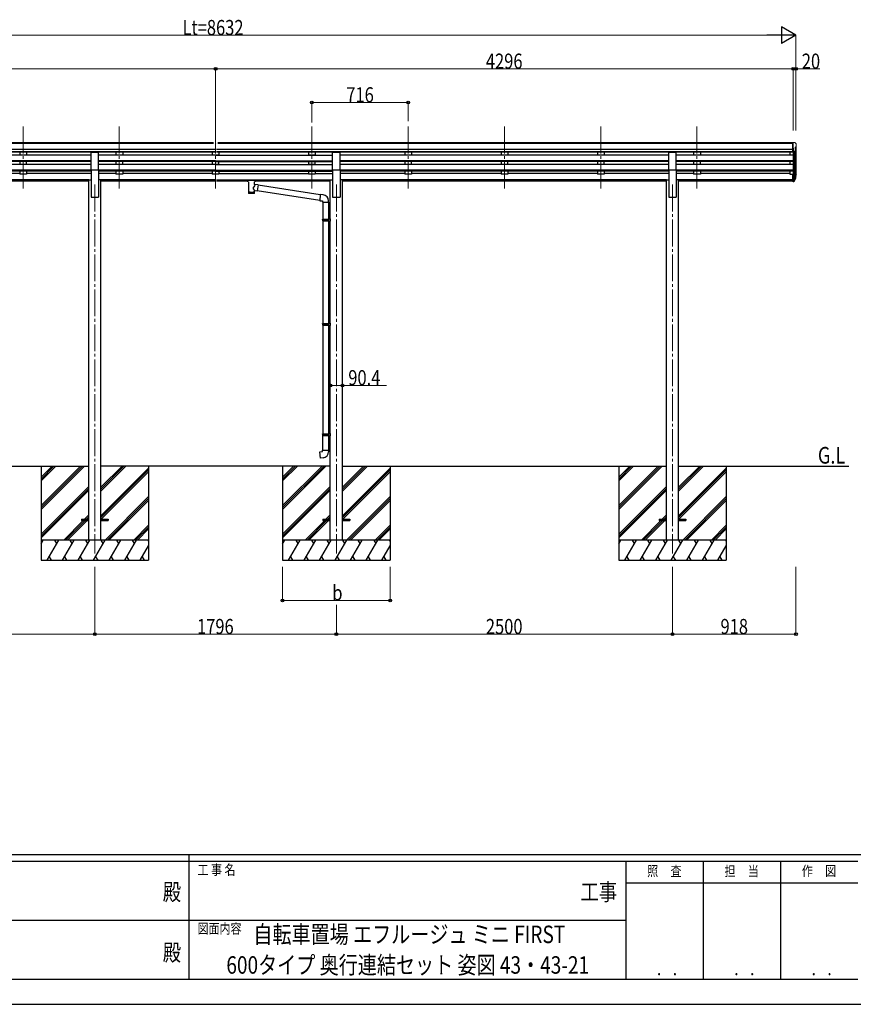
# Model space of a CAD drawing. Units: millimetres. Extents: x 0 to 21025, y 0 to 14850.
# Drawn here: x 9243 to 15443, y 0 to 7321 of the extents above; entities that cross this region are included whole.
import ezdxf
from ezdxf.enums import TextEntityAlignment as Align

# ---------------------------------------------------------------- set-up
doc = ezdxf.new("R2010")
doc.units = ezdxf.units.MM
doc.linetypes.add('YCENTER_1', pattern=[13, 10, -1, 1, -1])
for name, color, linetype, lineweight in [('USER1', 3, 'Continuous', 13), ('YKK_12', 2, 'Continuous', 13), ('YKK_13', 4, 'Continuous', 30), ('YKK_A1', 4, 'Continuous', 30), ('YKK_D', 6, 'Continuous', 13), ('YKK_ZWAK', 7, 'Continuous', 30)]:
    doc.layers.add(name, color=color, linetype=linetype, lineweight=lineweight)
doc.styles.add('text-b', font='extslim2.shx', dxfattribs={"width": 0.8, "bigfont": 'extfont2.shx'})

msp = doc.modelspace()

# ---------------------------------------------------------------- linework, layer by layer
at = {"layer": 'YKK_12', "linetype": 'YCENTER_1', "ltscale": 20}
for p, q in [((9268.04981311, 6526.30014793), (9268.04981311, 6048.78193281)), ((9984.04981311, 6526.30014793), (9984.04981311, 6048.78193281)), ((10700.04981311, 6526.30014793), (10700.04981311, 6048.78193281)), ((11416.04981311, 6526.30014793), (11416.04981311, 6048.78193281)), ((12132.04981311, 6526.30014793), (12132.04981311, 6048.78193281)), ((12848.04981311, 6526.30014793), (12848.04981311, 6048.78193281)), ((13564.04981311, 6526.30014793), (13564.04981311, 6048.78193281)), ((14280.04981311, 6526.30014793), (14280.04981311, 6048.78193281)), ((9802.04922469, 6095.46304888), (9802.04922469, 3351.89555789)), ((11598.04981311, 6095.46304888), (11598.04981311, 3351.89555789)), ((14098.04981311, 6095.46304888), (14098.04981311, 3351.89555789))]:
    msp.add_line(p, q, dxfattribs=at)
at = {"layer": 'YKK_13', "linetype": 'Continuous', "lineweight": 13, "ltscale": 0.5}
for p, q in [((14989.55040153, 6406.89521037), (14979.55040153, 6406.80794169)), ((14979.55040153, 6405.29194194), (14979.55040153, 6406.80794169)), ((14989.55040153, 6334.91086894), (14989.55040153, 6406.89521037)), ((15008.05040153, 6406.89521037), (14989.55040153, 6406.89521037)), ((14996.05040153, 6333.91086877), (14996.05040153, 6406.89521037)), ((15008.05040153, 6406.89521037), (15010.38258299, 6406.75256804)), ((15010.05040153, 6372.38205275), (15010.05040153, 6356.10571319)), ((15015.5171484, 6375.71148561), (15010.20040153, 6372.64186037)), ((15011.1406865, 6406.32800968), (15015.20740939, 6400.52012748)), ((15018.05040153, 6397.52423888), (15018.05040153, 6396.89521037)), ((14989.55040153, 6334.91086894), (14996.05040153, 6334.91086894)), ((14996.05040153, 6333.91086877), (15001.25956323, 6334.22947474)), ((15003.67449382, 6335.72387914), (15012.67712212, 6351.31688876))]:
    msp.add_line(p, q, dxfattribs=at)
at = {"layer": 'YKK_13', "ltscale": 20}
for p, q in [((9774.54922469, 6204.46721222), (9774.54922469, 6336.26512117)), ((9774.54922469, 6336.26512117), (9829.54922469, 6336.26512117)), ((9829.54922469, 6204.46721222), (9829.54922469, 6336.26512117)), ((11570.54981311, 6204.46721222), (11570.54981311, 6336.26512117)), ((11570.54981311, 6336.26512117), (11625.54981311, 6336.26512117)), ((11625.54981311, 6204.46721222), (11625.54981311, 6336.26512117)), ((14070.54981311, 6204.46721222), (14070.54981311, 6336.26512117)), ((14070.54981311, 6336.26512117), (14125.54981311, 6336.26512117)), ((14125.54981311, 6204.46721222), (14125.54981311, 6336.26512117)), ((9774.54922469, 6204.46721222), (9829.54922469, 6204.46721222)), ((11570.54981311, 6204.46721222), (11625.54981311, 6204.46721222)), ((14070.54981311, 6204.46721222), (14125.54981311, 6204.46721222))]:
    msp.add_line(p, q, dxfattribs=at)
at = {"layer": 'YKK_13'}
for p, q in [((14989.55040153, 6173.1724957), (14989.55040153, 6119.13986916)), ((14989.55040153, 6173.1724957), (14996.05040153, 6173.1724957)), ((15014.35219864, 6160.3603113), (15011.0787527, 6153.29625783)), ((15014.95589534, 6158.98301341), (15011.0787527, 6151.03467522)), ((10924.0495189, 6128.29485585), (10924.08781343, 6128.49046335)), ((10924.0495189, 6128.29485585), (10924.0495189, 6122.53776683)), ((10924.0495189, 6128.10339831), (10924.0495189, 6126.56217892)), ((10924.0495189, 6122.53776683), (10924.08781343, 6122.34215934)), ((10924.08781343, 6128.49046335), (10924.17041543, 6128.62844362)), ((10924.08781343, 6122.34215934), (10924.17041543, 6122.20417907)), ((10924.17041543, 6128.62844362), (10924.2684193, 6128.72096368)), ((10924.17041543, 6122.20417907), (10924.2684193, 6122.11165901)), ((10924.2684193, 6128.72096368), (10924.36950123, 6128.78159367)), ((10924.2684193, 6122.11165901), (10924.36950123, 6122.05102902)), ((10924.36950123, 6128.78159367), (10924.49040921, 6128.82820735)), ((10924.36950123, 6122.05102902), (10924.49040921, 6122.00441534)), ((10924.49040921, 6128.82820735), (10924.78338925, 6128.88913818)), ((10924.49040921, 6122.00441534), (10924.78338925, 6121.94348451)), ((10924.78338925, 6128.88913818), (10925.27342141, 6128.93657894)), ((10924.78338925, 6121.94348451), (10925.27342141, 6121.89604374)), ((10925.27342141, 6128.93657894), (10925.8152707, 6128.95731283)), ((10925.27342141, 6121.89604374), (10925.8152707, 6121.87530986)), ((10925.8152707, 6128.95731283), (10926.0495189, 6128.95925756)), ((10925.8152707, 6121.87530986), (10926.0495189, 6121.87336513)), ((10926.0495189, 6128.95925756), (11009.0495189, 6128.95925756)), ((10926.0495189, 6126.78138119), (11009.0495189, 6126.78138119)), ((10926.0495189, 6121.87336513), (10940.5495189, 6121.87336513)), ((10940.5495189, 6116.22856165), (10940.5495189, 6122.77622021)), ((10944.6495234, 6115.30874211), (10944.63240923, 6029.86943049)), ((11015.66755329, 6092.65823581), (10990.44568491, 6096.57109904)), ((10990.4495189, 6096.56260784), (10990.4495189, 6115.30874257)), ((10994.5495189, 6116.22856165), (10994.5495189, 6122.77622021)), ((10994.5495189, 6121.87336513), (11009.0495189, 6121.87336513)), ((11015.66755329, 6092.65823581), (11008.64623672, 6047.39963316)), ((11009.0495189, 6128.95925756), (11009.40209577, 6128.9548204)), ((11009.0495189, 6121.87336513), (11009.40209577, 6121.87780228)), ((11009.40209577, 6128.9548204), (11009.93192511, 6128.92928826)), ((11009.40209577, 6121.87780228), (11009.93192511, 6121.90333443)), ((11009.93192511, 6128.92928826), (11010.38155091, 6128.8789574)), ((11009.93192511, 6121.90333443), (11010.38155091, 6121.95366529)), ((11010.38155091, 6128.8789574), (11010.68528239, 6128.80117375)), ((11010.38155091, 6121.95366529), (11010.68528239, 6122.03144893)), ((11010.68528239, 6128.80117375), (11010.85465728, 6128.70218391)), ((11010.68528239, 6122.03144893), (11010.85465728, 6122.13043878)), ((11010.85465728, 6128.70218391), (11010.97435655, 6128.564015)), ((11010.85465728, 6122.13043878), (11010.97435655, 6122.26860769)), ((11010.97435655, 6128.564015), (11011.04172751, 6128.38437444)), ((11010.97435655, 6122.26860769), (11011.04172751, 6122.44824825)), ((11011.04172751, 6128.38437444), (11011.0495189, 6128.29485585)), ((11011.04172751, 6122.44824825), (11011.0495189, 6122.53776683)), ((11011.0495189, 6128.29485585), (11011.0495189, 6122.53776683)), ((11478.6617776, 6018.76766827), (11015.35507178, 6090.64401576)), ((14989.55040153, 6133.04025598), (14996.05040153, 6133.04025598)), ((14989.55040153, 6128.16103198), (14996.05040153, 6128.16103198)), ((14989.55040153, 6119.13986916), (14996.05040153, 6119.13986916)), ((15012.64117989, 6147.70752932), (15012.3025467, 6143.30315478)), ((10990.46662883, 6029.86943049), (10990.44536341, 6050.53565962)), ((10990.44568491, 6050.22322533), (11008.64623672, 6047.39963316)), ((11474.99309225, 5976.83440282), (11008.91630986, 6049.14049368)), ((11478.82481903, 6020.6312403), (11474.81565486, 5974.80628418)), ((11499.66155724, 6018.80826192), (11478.82481903, 6020.6312403)), ((11474.81565486, 5974.80628418), (11494.73954882, 5973.06316933)), ((11494.73954882, 5973.06316933), (11494.73954882, 5963.06316933)), ((11494.73954882, 5963.06316933), (11540.73954882, 5963.06316933)), ((11496.84981283, 5963.06316933), (11496.84981283, 5837.82833886)), ((11538.84981283, 5963.06316933), (11538.84981283, 5840.38716238)), ((11540.73954882, 5963.06316933), (11540.73954882, 5973.9795005)), ((11494.84981311, 5835.82833886), (11495.84981311, 5837.82833886)), ((11494.84981311, 5835.82833886), (11538.84981311, 5835.82833886)), ((11494.84981311, 5835.82833886), (11494.84981311, 5827.82833886)), ((11494.84981311, 5827.82833886), (11538.84981311, 5827.82833886)), ((11494.84981311, 5827.82833886), (11495.84981311, 5825.82833886)), ((11495.84981311, 5837.82833886), (11538.84981311, 5837.82833886)), ((11495.84981311, 5825.82833886), (11538.84981311, 5825.82833886)), ((11496.84981283, 5825.82833886), (11496.84981283, 5061.95000289)), ((11534.37252475, 5835.82833886), (11533.94329005, 5837.82833886)), ((11534.37252475, 5827.82833886), (11533.94329005, 5825.82833886)), ((11534.37252475, 5835.82833886), (11534.37252475, 5827.82833886)), ((11536.84981311, 5840.32833886), (11552.84981311, 5840.7989271)), ((11536.84981311, 5838.32833886), (11536.84981311, 5840.32833886)), ((11536.84981311, 5838.32833886), (11538.84981311, 5838.32833886)), ((11536.84981311, 5825.32833886), (11538.84981311, 5825.32833886)), ((11536.84981311, 5823.32833886), (11536.84981311, 5825.32833886)), ((11536.84981311, 5823.32833886), (11552.84981311, 5822.85775063)), ((11538.84981311, 5825.32833886), (11538.84981311, 5838.32833886)), ((11538.84981283, 5823.26951534), (11538.84981283, 5064.50882641)), ((11552.84981311, 5840.7989271), (11552.84981311, 5822.85775063)), ((11494.84981311, 5059.95000289), (11495.84981311, 5061.95000289)), ((11494.84981311, 5059.95000289), (11538.84981311, 5059.95000289)), ((11494.84981311, 5059.95000289), (11494.84981311, 5051.95000289)), ((11494.84981311, 5051.95000289), (11538.84981311, 5051.95000289)), ((11494.84981311, 5051.95000289), (11495.84981311, 5049.95000289)), ((11495.84981311, 5061.95000289), (11538.84981311, 5061.95000289)), ((11534.37252475, 5059.95000289), (11533.94329005, 5061.95000289)), ((11534.37252475, 5051.95000289), (11533.94329005, 5049.95000289)), ((11534.37252475, 5059.95000289), (11534.37252475, 5051.95000289)), ((11536.84981311, 5064.45000289), (11552.84981311, 5064.92059113)), ((11536.84981311, 5062.45000289), (11536.84981311, 5064.45000289)), ((11536.84981311, 5062.45000289), (11538.84981311, 5062.45000289)), ((11538.84981311, 5049.45000289), (11538.84981311, 5062.45000289)), ((11552.84981311, 5064.92059113), (11552.84981311, 5046.97941466)), ((11495.84981311, 5049.95000289), (11538.84981311, 5049.95000289)), ((11496.84981283, 5049.95000289), (11496.84981283, 4241.45339107)), ((11536.84981311, 5049.45000289), (11538.84981311, 5049.45000289)), ((11536.84981311, 5047.45000289), (11536.84981311, 5049.45000289)), ((11536.84981311, 5047.45000289), (11552.84981311, 5046.97941466)), ((11538.84981283, 5047.39117937), (11538.84981283, 4244.01221459)), ((11494.84981311, 4239.45339107), (11495.84981311, 4241.45339107)), ((11494.84981311, 4239.45339107), (11538.84981311, 4239.45339107)), ((11494.84981311, 4239.45339107), (11494.84981311, 4231.45339107)), ((11494.84981311, 4231.45339107), (11538.84981311, 4231.45339107)), ((11494.84981311, 4231.45339107), (11495.84981311, 4229.45339107)), ((11495.84981311, 4241.45339107), (11538.84981311, 4241.45339107)), ((11495.84981311, 4229.45339107), (11538.84981311, 4229.45339107)), ((11496.84981283, 4119.4528366), (11496.84981283, 4229.45339107)), ((11534.37252475, 4239.45339107), (11533.94329005, 4241.45339107)), ((11534.37252475, 4231.45339107), (11533.94329005, 4229.45339107)), ((11534.37252475, 4239.45339107), (11534.37252475, 4231.45339107)), ((11536.84981311, 4243.95339107), (11552.84981311, 4244.4239793)), ((11536.84981311, 4241.95339107), (11536.84981311, 4243.95339107)), ((11536.84981311, 4241.95339107), (11538.84981311, 4241.95339107)), ((11536.84981311, 4228.95339107), (11538.84981311, 4228.95339107)), ((11536.84981311, 4226.95339107), (11536.84981311, 4228.95339107)), ((11536.84981311, 4226.95339107), (11538.84981283, 4226.89456755)), ((11536.84981311, 4226.95339107), (11552.84981311, 4226.48280283)), ((11538.84981311, 4228.95339107), (11538.84981311, 4241.95339107)), ((11538.84981283, 4226.89456755), (11538.84981283, 4119.4528366)), ((11552.84981311, 4244.4239793), (11552.84981311, 4226.89554335)), ((11474.92591887, 4107.70972175), (11494.84981283, 4109.4528366)), ((11478.93508303, 4061.88476563), (11474.92591887, 4107.70972175)), ((11494.84981283, 4119.4528366), (11540.84981283, 4119.4528366)), ((11494.84981283, 4109.4528366), (11494.84981283, 4119.4528366)), ((11540.84981283, 4119.4528366), (11540.84981283, 4108.53650543)), ((11499.77182125, 4063.70774401), (11478.93508303, 4061.88476563)), ((9701.84922469, 3606.39555789), (9701.84922469, 3597.39555789)), ((9701.84922469, 3606.39555789), (9756.64922469, 3606.39555789)), ((9701.84922469, 3597.39555789), (9756.64922469, 3597.39555789)), ((9847.04922469, 3606.39555789), (9901.84922469, 3606.39555789)), ((9847.04922469, 3597.39555789), (9901.84922469, 3597.39555789)), ((9901.84922469, 3606.39555789), (9901.84922469, 3597.39555789)), ((11497.84981311, 3606.39555789), (11497.84981311, 3597.39555789)), ((11497.84981311, 3606.39555789), (11552.64981311, 3606.39555789)), ((11497.84981311, 3597.39555789), (11552.64981311, 3597.39555789)), ((11643.04981311, 3606.39555789), (11697.84981311, 3606.39555789)), ((11643.04981311, 3597.39555789), (11697.84981311, 3597.39555789)), ((11697.84981311, 3606.39555789), (11697.84981311, 3597.39555789)), ((13997.84981311, 3606.39555789), (13997.84981311, 3597.39555789)), ((13997.84981311, 3606.39555789), (14052.64981311, 3606.39555789)), ((13997.84981311, 3597.39555789), (14052.64981311, 3597.39555789)), ((14143.04981311, 3606.39555789), (14197.84981311, 3606.39555789)), ((14143.04981311, 3597.39555789), (14197.84981311, 3597.39555789)), ((14197.84981311, 3606.39555789), (14197.84981311, 3597.39555789))]:
    msp.add_line(p, q, dxfattribs=at)
at = {"layer": 'YKK_13', "lineweight": 25}
for p, q in [((14996.05040153, 6173.1724957), (14996.05040153, 6118.39938384)), ((14996.05040153, 6128.14101928), (15001.18437612, 6128.14101928)), ((14996.05040153, 6126.33389928), (15000.89570099, 6126.33389928)), ((14996.05040153, 6118.39938384), (15000.89570099, 6118.39938384)), ((15002.48341423, 6128.81868928), (15010.23970582, 6144.22372866)), ((15011.68681213, 6143.86698453), (15003.4937772, 6127.68923928)), ((15012.3025467, 6143.30315478), (15003.4937772, 6119.75472384))]:
    msp.add_line(p, q, dxfattribs=at)
at = {"layer": 'YKK_13', "linetype": 'Continuous', "lineweight": 13, "ltscale": 0.5}
for centre, radius, start, end in [((15010.35040153, 6372.38205275), 0.3000000000000398, 120, 180), ((15010.32153445, 6405.75443324), 1.000000000000044, 35, 86.5), ((15015.05040153, 6397.52423888), 3, 0, 87), ((15011.14529655, 6380.08318039), 6.182621119337362, 315.00102927, 354.29650149), ((14816.05040153, 6396.89521037), 201.9999999992732, 355.05096341, 0), ((15001.07641761, 6337.22387914), 3, 273.5, 330), ((15010.35040153, 6356.10571319), 0.3000000000000398, 180, 265.28330122), ((15010.07904591, 6352.81688876), 3.000000000001062, 330, 85.28330122)]:
    msp.add_arc(centre, radius, start, end, dxfattribs=at)
at = {"layer": 'YKK_13'}
for centre, radius, start, end in [((14985.46319963, 6169.85704447), 30.40990307117118, 341.80266049, 352.84480295), ((14986.86787785, 6168.09930449), 29.53038248117371, 342.01856162, 353.49194262), ((11495.73954882, 5973.9795005), 45, 0, 85), ((11495.84981283, 4108.53650543), 45, 275, 0)]:
    msp.add_arc(centre, radius, start, end, dxfattribs=at)
at = {"layer": 'YKK_13', "extrusion": (0, 0, -1)}
for centre, major_axis, ratio, start_param, end_param in [((14928.18873968, 6174.3433642), (-87.93213771954775, 4.422482897244934), 0.5416842332950571, 3.065933650887155, 3.222851273452878), ((10926.0495189, 6126.56217892), (1.999999999999544, 0), 0.1096011381422635, 3.141592653589792, 4.712388980384691), ((10967.54568491, 6070.02594195), (-22.81048486132112, -26.62211759746343), 0.234428731629539, 3.15633337052783, 4.59763806378671), ((11009.0495189, 6126.56217892), (2, 0), 0.1096011381422386, 4.712388980384691, 6.283185307179585), ((14926.1310168, 6167.76437614), (88.0513591086034, 2.3712102e-09), 0.9035600000075792, 0.2662964945232503, 0.3003835783030244), ((15011.33846491, 6147.70752932), (-1.30271498013467, 1.7747e-12), 0.9035600000004405, 1.370089245398974, 3.347194970624041), ((14925.41866673, 6163.89797787), (89.07107320449784, 1.947758e-09), 0.903560000008151, 0.2056023170590926, 0.2515348244246902), ((10967.54951903, 6029.86943049), (22.9171098040346, 0), 0.1019548581968692, 6.282972257013097, 9.424820703000954), ((10970.10089008, 6072.67021399), (20.32261246072071, -22.24890981936413), 0.0455346730117739, 4.975650738424162, 6.244189857984202)]:
    msp.add_ellipse(centre, major_axis=major_axis, ratio=ratio, start_param=start_param, end_param=end_param, dxfattribs=at)
at = {"layer": 'YKK_13', "extrusion": (0, 0, -0.9999999999999998)}
msp.add_ellipse((14927.39858206, 6167.6669542), major_axis=(89.05869291480795, 1.426353333895669), ratio=0.575960262653505, start_param=-0.0869495048413516, end_param=0.0846320409112558, dxfattribs=at)
at = {"layer": 'YKK_13'}
for centre, major_axis, ratio, start_param, end_param in [((10967.5495189, 6122.77622021), (26.99999999999999, 0), 0.0700664061756403, 0, 3.141592653589792), ((10978.5495189, 6118.79381635), (16, 0), 0.3613559011241847, 6.263697859163545, 6.283185307179585), ((10967.54951903, 6042.30967141), (22.91440380549193, 0), 0.1228654926008872, 3.14159265358949, 6.283185307179789)]:
    msp.add_ellipse(centre, major_axis=major_axis, ratio=ratio, start_param=start_param, end_param=end_param, dxfattribs=at)
at = {"layer": 'YKK_13', "lineweight": 25, "extrusion": (0, 0, -1)}
for centre, major_axis, ratio, start_param, end_param in [((15000.89570099, 6129.04457928), (3.000000000000773, 7.81e-14), 0.9035599999998126, 0.5235987755994902, 1.570796326794918), ((15000.89570099, 6121.11006384), (-2.999999999999766, 2.79e-12), 0.9035600000001158, 3.665191429187836, 4.712388980383848), ((15001.18437612, 6129.49635928), (1.500000000001343, 1.3928e-11), 0.9035599999998423, 0.5235987756089627, 1.570796326803284)]:
    msp.add_ellipse(centre, major_axis=major_axis, ratio=ratio, start_param=start_param, end_param=end_param, dxfattribs=at)
at = {"layer": 'YKK_A1'}
for p, q in [((10683.55015083, 6405.29194194), (6410.54893048, 6405.29194194)), ((10683.55015083, 6400.0744288), (6410.54893048, 6400.0744288)), ((10706.55015083, 6400.0744288), (10706.5495189, 6400.0744288)), ((14989.55040153, 6405.29194194), (10716.55015083, 6405.29194194)), ((14989.55040153, 6400.0744288), (10716.55015083, 6400.0744288)), ((15016.05010732, 6376.31918846), (15016.05010732, 6173.53657071)), ((10693.54981311, 6356.54343521), (6410.54893048, 6356.54343521)), ((10693.54981311, 6338.69172311), (6410.54893048, 6338.69172311)), ((9774.54922469, 6335.4441441), (7329.54922469, 6335.4441441)), ((9774.54922469, 6313.38008734), (7329.54922469, 6313.38008734)), ((10693.54981311, 6335.4441441), (9829.54922469, 6335.4441441)), ((10700.0495189, 6313.38008734), (9829.54922469, 6313.38008734)), ((10700.0495189, 6313.38008734), (11570.54981311, 6313.38008734)), ((14989.55040153, 6356.54343521), (10706.5495189, 6356.54343521)), ((14989.55040153, 6338.69172311), (10706.5495189, 6338.69172311)), ((11570.54981311, 6335.4441441), (10706.5495189, 6335.4441441)), ((14070.54981311, 6335.4441441), (11625.54981311, 6335.4441441)), ((14070.54981311, 6313.38008734), (11625.54981311, 6313.38008734)), ((14989.55040153, 6335.4441441), (14125.54981311, 6335.4441441)), ((14996.05010732, 6313.38008734), (14125.54981311, 6313.38008734)), ((14971.05040153, 6335.4441441), (14971.05040153, 6313.38008734)), ((14996.05040153, 6365.79231759), (14996.05040153, 6173.1724957)), ((15002.05120226, 6334.38666309), (15002.05839255, 6128.39486987)), ((15011.0787527, 6348.5484317), (15011.0787527, 6146.82742651)), ((9774.54922469, 6271.50201751), (7329.54922469, 6271.50201751)), ((9774.54922469, 6270.00612608), (7329.54922469, 6270.00612608)), ((9774.54922469, 6265.6888478), (7329.54922469, 6265.6888478)), ((9774.54922469, 6243.27631495), (7329.54922469, 6243.27631495)), ((10700.0495189, 6271.50201751), (9829.54922469, 6271.50201751)), ((10700.0495189, 6270.00612608), (9829.54922469, 6270.00612608)), ((10700.0495189, 6265.6888478), (9829.54922469, 6265.6888478)), ((10700.0495189, 6243.27631495), (9829.54922469, 6243.27631495)), ((10700.0495189, 6271.50201751), (11570.54981311, 6271.50201751)), ((10700.0495189, 6270.00612608), (11570.54981311, 6270.00612608)), ((10700.0495189, 6265.6888478), (11570.54981311, 6265.6888478)), ((10700.0495189, 6243.27631495), (11570.54981311, 6243.27631495)), ((14070.54981311, 6271.50201751), (11625.54981311, 6271.50201751)), ((14070.54981311, 6270.00612608), (11625.54981311, 6270.00612608)), ((14070.54981311, 6265.6888478), (11625.54981311, 6265.6888478)), ((14070.54981311, 6243.27631495), (11625.54981311, 6243.27631495)), ((14996.05010732, 6271.50201751), (14125.54981311, 6271.50201751)), ((14996.05010732, 6270.00612608), (14125.54981311, 6270.00612608)), ((14996.05010732, 6265.6888478), (14125.54981311, 6265.6888478)), ((14996.05010732, 6243.27631495), (14125.54981311, 6243.27631495)), ((14971.05040153, 6265.6888478), (14971.05040153, 6243.27631495)), ((9774.54922469, 6201.39824511), (7329.54922469, 6201.39824511)), ((9774.54922469, 6199.90235369), (7329.54922469, 6199.90235369)), ((9774.54922469, 6195.5850754), (7329.54922469, 6195.5850754)), ((9243.04981311, 6177.48278381), (8577.04981311, 6177.48278381)), ((9774.54922469, 6177.48278381), (9293.04981311, 6177.48278381)), ((10700.0495189, 6201.39824511), (9829.54922469, 6201.39824511)), ((10700.0495189, 6199.90235369), (9829.54922469, 6199.90235369)), ((10700.0495189, 6195.5850754), (9829.54922469, 6195.5850754)), ((9959.04981311, 6177.48278381), (9829.54922469, 6177.48278381)), ((10675.04893048, 6177.48278381), (10009.04981311, 6177.48278381)), ((10700.0495189, 6201.39824511), (11570.54981311, 6201.39824511)), ((10700.0495189, 6199.90235369), (11570.54981311, 6199.90235369)), ((10700.0495189, 6195.5850754), (11570.54981311, 6195.5850754)), ((10725.0495189, 6177.48278381), (11391.04981311, 6177.48278381)), ((11441.04981311, 6177.48278381), (11570.54981311, 6177.48278381)), ((14070.54981311, 6201.39824511), (11625.54981311, 6201.39824511)), ((14070.54981311, 6199.90235369), (11625.54981311, 6199.90235369)), ((14070.54981311, 6195.5850754), (11625.54981311, 6195.5850754)), ((12107.0495189, 6177.48278381), (11625.54981311, 6177.48278381)), ((12823.04981311, 6177.48278381), (12157.0495189, 6177.48278381)), ((13539.04981311, 6177.48278381), (12873.04981311, 6177.48278381)), ((14070.54981311, 6177.48278381), (13589.04981311, 6177.48278381)), ((14996.05010732, 6201.39824511), (14125.54981311, 6201.39824511)), ((14996.05010732, 6199.90235369), (14125.54981311, 6199.90235369)), ((14996.05010732, 6195.5850754), (14125.54981311, 6195.5850754)), ((14255.04981311, 6177.48278381), (14125.54981311, 6177.48278381)), ((14971.0495189, 6177.48278381), (14305.04981311, 6177.48278381)), ((14971.05040153, 6195.5850754), (14971.05040153, 6172.53988944)), ((14971.05040153, 6172.53988944), (14989.55040153, 6172.53988944)), ((9756.84922469, 6130.46826958), (7347.24922469, 6130.46826958)), ((9756.84922469, 6129.07210425), (7347.24922469, 6129.07210425)), ((9756.84922469, 6121.3830373), (7347.24922469, 6121.3830373)), ((10693.54981311, 6130.46826958), (9847.24922469, 6130.46826958)), ((10693.54981311, 6129.07210425), (9847.24922469, 6129.07210425)), ((10693.54981311, 6121.3830373), (9847.24922469, 6121.3830373)), ((10706.5495189, 6130.46826958), (11552.84981311, 6130.46826958)), ((10706.5495189, 6129.07210425), (11552.84981311, 6129.07210425)), ((10940.5495189, 6121.3830373), (10706.5495189, 6121.3830373)), ((11552.84981311, 6121.3830373), (10994.5495189, 6121.3830373)), ((14052.84981311, 6130.46826958), (11643.24981311, 6130.46826958)), ((14052.84981311, 6129.07210425), (11643.24981311, 6129.07210425)), ((14052.84981311, 6121.3830373), (11643.24981311, 6121.3830373)), ((14989.55040153, 6130.46826958), (14143.24981311, 6130.46826958)), ((14989.55040153, 6129.07210425), (14143.24981311, 6129.07210425)), ((14989.55040153, 6121.3830373), (14143.24981311, 6121.3830373)), ((9401.84922469, 4001.89555789), (9401.84922469, 3301.89658483)), ((10201.84922469, 4001.89555789), (10201.84922469, 3301.89658483)), ((11197.84981311, 4001.89555789), (11197.84981311, 3301.89658483)), ((11997.84981311, 4001.89555789), (11997.84981311, 3301.89658483)), ((13697.84981311, 4001.89555789), (13697.84981311, 3301.89658483)), ((14497.84981311, 4001.89555789), (14497.84981311, 3301.89658483))]:
    msp.add_line(p, q, dxfattribs=at)
at = {"layer": 'YKK_A1', "ltscale": 20}
for p, q in [((9243.04981311, 6335.34482226), (9243.04981311, 6313.47912212)), ((9293.04981311, 6313.47912212), (9243.04981311, 6313.47912212)), ((9293.04981311, 6335.34482226), (9293.04981311, 6313.47912212)), ((9959.04981311, 6335.34482226), (9959.04981311, 6313.47912212)), ((10009.04981311, 6313.47912212), (9959.04981311, 6313.47912212)), ((10009.04981311, 6335.34482226), (10009.04981311, 6313.47912212)), ((10675.04981311, 6335.34482226), (10675.04981311, 6313.47912212)), ((10725.04981311, 6313.47912212), (10675.04981311, 6313.47912212)), ((10725.04981311, 6335.34482226), (10725.04981311, 6313.47912212)), ((11391.04981311, 6335.34482226), (11391.04981311, 6313.47912212)), ((11441.04981311, 6313.47912212), (11391.04981311, 6313.47912212)), ((11441.04981311, 6335.34482226), (11441.04981311, 6313.47912212)), ((12107.04981311, 6335.34482226), (12107.04981311, 6313.47912212)), ((12157.04981311, 6313.47912212), (12107.04981311, 6313.47912212)), ((12157.04981311, 6335.34482226), (12157.04981311, 6313.47912212)), ((12823.04981311, 6335.34482226), (12823.04981311, 6313.47912212)), ((12873.04981311, 6313.47912212), (12823.04981311, 6313.47912212)), ((12873.04981311, 6335.34482226), (12873.04981311, 6313.47912212)), ((13539.04981311, 6335.34482226), (13539.04981311, 6313.47912212)), ((13589.04981311, 6313.47912212), (13539.04981311, 6313.47912212)), ((13589.04981311, 6335.34482226), (13589.04981311, 6313.47912212)), ((14255.04981311, 6335.34482226), (14255.04981311, 6313.47912212)), ((14305.04981311, 6313.47912212), (14255.04981311, 6313.47912212)), ((14305.04981311, 6335.34482226), (14305.04981311, 6313.47912212)), ((9243.04981311, 6265.68884442), (9243.04981311, 6243.37534972)), ((9293.04981311, 6243.37534972), (9243.04981311, 6243.37534972)), ((9293.04981311, 6243.37534972), (9293.04981311, 6265.68884442)), ((9959.04981311, 6265.68884442), (9959.04981311, 6243.37534972)), ((10009.04981311, 6243.37534972), (9959.04981311, 6243.37534972)), ((10009.04981311, 6243.37534972), (10009.04981311, 6265.68884442)), ((10675.04981311, 6265.68884442), (10675.04981311, 6243.37534972)), ((10725.04981311, 6243.37534972), (10675.04981311, 6243.37534972)), ((10725.04981311, 6243.37534972), (10725.04981311, 6265.68884442)), ((11391.04981311, 6265.68884442), (11391.04981311, 6243.37534972)), ((11441.04981311, 6243.37534972), (11391.04981311, 6243.37534972)), ((11441.04981311, 6243.37534972), (11441.04981311, 6265.68884442)), ((12107.04981311, 6265.68884442), (12107.04981311, 6243.37534972)), ((12157.04981311, 6243.37534972), (12107.04981311, 6243.37534972)), ((12157.04981311, 6243.37534972), (12157.04981311, 6265.68884442)), ((12823.04981311, 6265.68884442), (12823.04981311, 6243.37534972)), ((12873.04981311, 6243.37534972), (12823.04981311, 6243.37534972)), ((12873.04981311, 6243.37534972), (12873.04981311, 6265.68884442)), ((13539.04981311, 6265.68884442), (13539.04981311, 6243.37534972)), ((13589.04981311, 6243.37534972), (13539.04981311, 6243.37534972)), ((13589.04981311, 6243.37534972), (13589.04981311, 6265.68884442)), ((14255.04981311, 6265.68884442), (14255.04981311, 6243.37534972)), ((14305.04981311, 6243.37534972), (14255.04981311, 6243.37534972)), ((14305.04981311, 6243.37534972), (14305.04981311, 6265.68884442)), ((9243.04981311, 6195.58507202), (9243.04981311, 6172.53988943)), ((9293.04981311, 6172.53988943), (9243.04981311, 6172.53988943)), ((9293.04981311, 6195.58507202), (9293.04981311, 6172.53988943)), ((9774.54922469, 6204.46721222), (9774.54922469, 6001.89555788)), ((9829.54922469, 6204.46721222), (9829.54922469, 6001.89555788)), ((9959.04981311, 6195.58507202), (9959.04981311, 6172.53988943)), ((10009.04981311, 6172.53988943), (9959.04981311, 6172.53988943)), ((10009.04981311, 6195.58507202), (10009.04981311, 6172.53988943)), ((10675.04981311, 6195.58507202), (10675.04981311, 6172.53988943)), ((10725.04981311, 6172.53988943), (10675.04981311, 6172.53988943)), ((10725.04981311, 6195.58507202), (10725.04981311, 6172.53988943)), ((11391.04981311, 6195.58507202), (11391.04981311, 6172.53988943)), ((11441.04981311, 6172.53988943), (11391.04981311, 6172.53988943)), ((11441.04981311, 6195.58507202), (11441.04981311, 6172.53988943)), ((11570.54981311, 6204.46721222), (11570.54981311, 6001.89555788)), ((11625.54981311, 6204.46721222), (11625.54981311, 6001.89555788)), ((12107.04981311, 6195.58507202), (12107.04981311, 6172.53988943)), ((12157.04981311, 6172.53988943), (12107.04981311, 6172.53988943)), ((12157.04981311, 6195.58507202), (12157.04981311, 6172.53988943)), ((12823.04981311, 6195.58507202), (12823.04981311, 6172.53988943)), ((12873.04981311, 6172.53988943), (12823.04981311, 6172.53988943)), ((12873.04981311, 6195.58507202), (12873.04981311, 6172.53988943)), ((13539.04981311, 6195.58507202), (13539.04981311, 6172.53988943)), ((13589.04981311, 6172.53988943), (13539.04981311, 6172.53988943)), ((13589.04981311, 6195.58507202), (13589.04981311, 6172.53988943)), ((14070.54981311, 6204.46721222), (14070.54981311, 6001.89555788)), ((14125.54981311, 6204.46721222), (14125.54981311, 6001.89555788)), ((14255.04981311, 6195.58507202), (14255.04981311, 6172.53988943)), ((14305.04981311, 6172.53988943), (14255.04981311, 6172.53988943)), ((14305.04981311, 6195.58507202), (14305.04981311, 6172.53988943)), ((9756.84922469, 3451.89555789), (9756.84922469, 6130.89555788)), ((9756.84922469, 6130.89555788), (9774.54922469, 6130.89555788)), ((9847.24922469, 6130.89555788), (9829.54922469, 6130.89555788)), ((9847.24922469, 3451.89555789), (9847.24922469, 6130.89555788)), ((11552.84981311, 3451.89555789), (11552.84981311, 6130.89555788)), ((11552.84981311, 6130.89555788), (11570.54981311, 6130.89555788)), ((11643.24981311, 6130.89555788), (11625.54981311, 6130.89555788)), ((11643.04981311, 3451.89555789), (11643.04981311, 6130.89555788)), ((14052.84981311, 3451.89555789), (14052.84981311, 6130.89555788)), ((14052.84981311, 6130.89555788), (14070.54981311, 6130.89555788)), ((14143.24981311, 6130.89555788), (14125.54981311, 6130.89555788)), ((14143.24981311, 3451.89555789), (14143.24981311, 6130.89555788)), ((9774.54922469, 6001.89555788), (9829.54922469, 6001.89555788)), ((11570.54981311, 6001.89555788), (11625.54981311, 6001.89555788)), ((14070.54981311, 6001.89555788), (14125.54981311, 6001.89555788)), ((7347.04922469, 4001.89555789), (9757.04922469, 4001.89555789)), ((11553.04981311, 4001.89555789), (9847.04922469, 4001.89555789)), ((11643.04981311, 4001.89555789), (14053.04981311, 4001.89555789)), ((14143.04981311, 4001.89555789), (15410.08500226, 4001.89555789))]:
    msp.add_line(p, q, dxfattribs=at)
at = {"layer": 'YKK_A1', "linetype": 'Continuous'}
for p, q in [((9401.84922469, 3707.71911442), (9696.0288465, 4001.89555789)), ((9401.84922469, 3693.57707094), (9710.17099984, 4001.89555789)), ((9401.84922469, 3679.43473281), (9724.31284342, 4001.89555789)), ((9401.84922469, 3891.56506909), (9512.18066934, 4001.89555789)), ((9401.84922469, 3905.70740722), (9498.03840119, 4001.89555789)), ((9401.84922469, 3919.8494507), (9483.89621832, 4001.89555789)), ((9847.04922469, 3816.26572145), (10032.68066934, 4001.89555789)), ((9847.04922469, 3830.40821028), (10018.53840119, 4001.89555789)), ((9847.04922469, 3844.55026425), (10004.39621832, 4001.89555789)), ((9847.04922469, 3632.41992797), (10201.84922469, 3987.21609468)), ((9847.04922469, 3618.277874), (10201.84922469, 3973.07409012)), ((9849.30941699, 3606.39555789), (10201.84922469, 3958.93231136)), ((11197.84981311, 3707.71911442), (11492.02943492, 4001.89555789)), ((11197.84981311, 3693.57707094), (11506.17158826, 4001.89555789)), ((11197.84981311, 3679.43473281), (11520.31343184, 4001.89555789)), ((11197.84981311, 3891.56506909), (11308.18125776, 4001.89555789)), ((11197.84981311, 3905.70740722), (11294.03898961, 4001.89555789)), ((11197.84981311, 3919.8494507), (11279.89680674, 4001.89555789)), ((11643.04981311, 3816.26572145), (11828.68125776, 4001.89555789)), ((11643.04981311, 3830.40821028), (11814.53898961, 4001.89555789)), ((11643.04981311, 3844.55026425), (11800.39680674, 4001.89555789)), ((11643.04981311, 3632.41992797), (11997.84981311, 3987.21609468)), ((11643.04981311, 3618.277874), (11997.84981311, 3973.07409012)), ((11645.31000541, 3606.39555789), (11997.84981311, 3958.93231136)), ((13697.84981311, 3707.71911442), (13992.02943492, 4001.89555789)), ((13697.84981311, 3693.57707094), (14006.17158826, 4001.89555789)), ((13697.84981311, 3679.43473281), (14020.31343184, 4001.89555789)), ((13697.84981311, 3891.56506909), (13808.18125776, 4001.89555789)), ((13697.84981311, 3905.70740722), (13794.03898961, 4001.89555789)), ((13697.84981311, 3919.8494507), (13779.89680674, 4001.89555789)), ((14143.04981311, 3816.26572145), (14328.68125776, 4001.89555789)), ((14143.04981311, 3830.40821028), (14314.53898961, 4001.89555789)), ((14143.04981311, 3844.55026425), (14300.39680674, 4001.89555789)), ((14143.04981311, 3632.41992797), (14497.84981311, 3987.21609468)), ((14143.04981311, 3618.277874), (14497.84981311, 3973.07409012)), ((14145.31000541, 3606.39555789), (14497.84981311, 3958.93231136)), ((9401.84922469, 3495.58766133), (9756.64922469, 3850.38482613)), ((9401.84922469, 3481.44544386), (9756.64922469, 3836.24281172)), ((9401.84922469, 3467.30222741), (9756.64922469, 3822.1009993)), ((11197.84981311, 3495.58766133), (11552.64981311, 3850.38482613)), ((11197.84981311, 3481.44544386), (11552.64981311, 3836.24281172)), ((11197.84981311, 3467.30222741), (11552.64981311, 3822.1009993)), ((13697.84981311, 3495.58766133), (14052.64981311, 3850.38482613)), ((13697.84981311, 3481.44544386), (14052.64981311, 3836.24281172)), ((13697.84981311, 3467.30222741), (14052.64981311, 3822.1009993)), ((9878.65732602, 3451.89611181), (10201.84922469, 3775.08542785)), ((9892.79967341, 3451.89611181), (10201.84922469, 3760.94337035)), ((9906.94305575, 3451.89611181), (10201.84922469, 3746.80125995)), ((11674.65791444, 3451.89611181), (11997.84981311, 3775.08542785)), ((11688.80026183, 3451.89611181), (11997.84981311, 3760.94337035)), ((11702.94364417, 3451.89611181), (11997.84981311, 3746.80125995)), ((14174.65791444, 3451.89611181), (14497.84981311, 3775.08542785)), ((14188.80026183, 3451.89611181), (14497.84981311, 3760.94337035)), ((14202.94364417, 3451.89611181), (14497.84981311, 3746.80125995)), ((9570.29046797, 3451.89611181), (9715.79081234, 3597.39555789)), ((9584.43297015, 3451.89611181), (9729.93302333, 3597.39555789)), ((9598.57512266, 3451.89611181), (9744.07515558, 3597.39555789)), ((9724.79086791, 3606.39555789), (9756.64922469, 3638.25371798)), ((9738.93306088, 3606.39555789), (9756.64922469, 3624.11164777)), ((9753.07519188, 3606.39555789), (9756.64922469, 3609.96957628)), ((11366.29105639, 3451.89611181), (11511.79140076, 3597.39555789)), ((11380.43355857, 3451.89611181), (11525.93361175, 3597.39555789)), ((11394.57571108, 3451.89611181), (11540.075744, 3597.39555789)), ((11520.79145633, 3606.39555789), (11552.64981311, 3638.25371798)), ((11534.9336493, 3606.39555789), (11552.64981311, 3624.11164777)), ((11549.0757803, 3606.39555789), (11552.64981311, 3609.96957628)), ((13866.29105639, 3451.89611181), (14011.79140076, 3597.39555789)), ((13880.43355857, 3451.89611181), (14025.93361175, 3597.39555789)), ((13894.57571108, 3451.89611181), (14040.075744, 3597.39555789)), ((14020.79145633, 3606.39555789), (14052.64981311, 3638.25371798)), ((14034.9336493, 3606.39555789), (14052.64981311, 3624.11164777)), ((14049.0757803, 3606.39555789), (14052.64981311, 3609.96957628)), ((10090.79046797, 3451.89611181), (10201.84922469, 3562.95418287)), ((10104.93297015, 3451.89611181), (10201.84922469, 3548.81196196)), ((10119.07512266, 3451.89611181), (10201.84922469, 3534.66987998)), ((11886.79105639, 3451.89611181), (11997.84981311, 3562.95418287)), ((11900.93355857, 3451.89611181), (11997.84981311, 3548.81196196)), ((11915.07571108, 3451.89611181), (11997.84981311, 3534.66987998)), ((14386.79105639, 3451.89611181), (14497.84981311, 3562.95418287)), ((14400.93355857, 3451.89611181), (14497.84981311, 3548.81196196)), ((14415.07571108, 3451.89611181), (14497.84981311, 3534.66987998)), ((9401.84922469, 3424.39337124), (9417.72831586, 3451.89660009)), ((10201.84922469, 3451.89611181), (9401.84922469, 3451.89611181)), ((9446.59525922, 3301.89658483), (9533.19804242, 3451.89611181)), ((9518.19783605, 3425.91547521), (9503.19734777, 3451.89708837)), ((9562.06575597, 3301.89707311), (9648.66853918, 3451.89660009)), ((9633.66707433, 3425.91347631), (9618.66536535, 3451.89611181)), ((9677.53548254, 3301.89658483), (9764.13826574, 3451.89611181)), ((9749.13753332, 3425.91425451), (9734.13631262, 3451.89660009)), ((9793.00569738, 3301.89658483), (9879.60848058, 3451.89611181)), ((9864.6079923, 3425.91474279), (9849.60652746, 3451.89757665)), ((9908.47591222, 3301.89658483), (9995.07869543, 3451.89611181)), ((9980.07820715, 3425.91498693), (9965.07771887, 3451.89660009)), ((10023.94612707, 3301.89658483), (10110.54891027, 3451.89611181)), ((10080.54842199, 3451.89611181), (10095.54866613, 3425.91523107)), ((10196.01814855, 3451.89611181), (10201.84922469, 3441.79650995)), ((11197.84981311, 3424.39337124), (11213.72890428, 3451.89660009)), ((11997.84981311, 3451.89611181), (11197.84981311, 3451.89611181)), ((11242.59584764, 3301.89658483), (11329.19863084, 3451.89611181)), ((11314.19842447, 3425.91547521), (11299.19793619, 3451.89708837)), ((11358.0663444, 3301.89707311), (11444.6691276, 3451.89660009)), ((11429.66766275, 3425.91347631), (11414.66595377, 3451.89611181)), ((11473.53607096, 3301.89658483), (11560.13885416, 3451.89611181)), ((11545.13812174, 3425.91425451), (11530.13690104, 3451.89660009)), ((11589.0062858, 3301.89658483), (11675.609069, 3451.89611181)), ((11660.60858072, 3425.91474279), (11645.60711588, 3451.89757665)), ((11704.47650065, 3301.89658483), (11791.07928385, 3451.89611181)), ((11776.07879557, 3425.91498693), (11761.07830729, 3451.89660009)), ((11819.94671549, 3301.89658483), (11906.54949869, 3451.89611181)), ((11876.54901041, 3451.89611181), (11891.54925455, 3425.91523107)), ((11992.01873697, 3451.89611181), (11997.84981311, 3441.79650995)), ((13697.84981311, 3424.39337124), (13713.72890428, 3451.89660009)), ((14497.84981311, 3451.89611181), (13697.84981311, 3451.89611181)), ((13742.59584764, 3301.89658483), (13829.19863084, 3451.89611181)), ((13814.19842447, 3425.91547521), (13799.19793619, 3451.89708837)), ((13858.0663444, 3301.89707311), (13944.6691276, 3451.89660009)), ((13929.66766275, 3425.91347631), (13914.66595377, 3451.89611181)), ((13973.53607096, 3301.89658483), (14060.13885416, 3451.89611181)), ((14045.13812174, 3425.91425451), (14030.13690104, 3451.89660009)), ((14089.0062858, 3301.89658483), (14175.609069, 3451.89611181)), ((14160.60858072, 3425.91474279), (14145.60711588, 3451.89757665)), ((14204.47650065, 3301.89658483), (14291.07928385, 3451.89611181)), ((14276.07879557, 3425.91498693), (14261.07830729, 3451.89660009)), ((14319.94671549, 3301.89658483), (14406.54949869, 3451.89611181)), ((14376.54901041, 3451.89611181), (14391.54925455, 3425.91523107)), ((14492.01873697, 3451.89611181), (14497.84981311, 3441.79650995)), ((10139.41585363, 3301.89658483), (10201.84922469, 3410.03371137)), ((11935.41644205, 3301.89658483), (11997.84981311, 3410.03371137)), ((14435.41644205, 3301.89658483), (14497.84981311, 3410.03371137)), ((9401.84922469, 3301.89658483), (10201.84922469, 3301.89658483)), ((9461.59403852, 3327.87523778), (9476.59281781, 3301.89658483)), ((9577.06453527, 3327.87572606), (9592.06331457, 3301.89707311)), ((9692.5352384, 3327.87711461), (9707.53499426, 3301.89658483)), ((9808.0052091, 3327.87645849), (9823.00447668, 3301.89658483)), ((9923.47493566, 3327.87581762), (9938.4739591, 3301.89658483)), ((10038.94490637, 3327.87523778), (10053.94368566, 3301.89658483)), ((10154.41463293, 3327.87523778), (10169.41341222, 3301.89658483)), ((11197.84981311, 3301.89658483), (11997.84981311, 3301.89658483)), ((11257.59462694, 3327.87523778), (11272.59340623, 3301.89658483)), ((11373.06512369, 3327.87572606), (11388.06390299, 3301.89707311)), ((11488.53582682, 3327.87711461), (11503.53558268, 3301.89658483)), ((11604.00579752, 3327.87645849), (11619.0050651, 3301.89658483)), ((11719.47552408, 3327.87581762), (11734.47454752, 3301.89658483)), ((11834.94549479, 3327.87523778), (11849.94427408, 3301.89658483)), ((11950.41522135, 3327.87523778), (11965.41400065, 3301.89658483)), ((13697.84981311, 3301.89658483), (14497.84981311, 3301.89658483)), ((13757.59462694, 3327.87523778), (13772.59340623, 3301.89658483)), ((13873.06512369, 3327.87572606), (13888.06390299, 3301.89707311)), ((13988.53582682, 3327.87711461), (14003.53558268, 3301.89658483)), ((14104.00579752, 3327.87645849), (14119.0050651, 3301.89658483)), ((14219.47552408, 3327.87581762), (14234.47454752, 3301.89658483)), ((14334.94549479, 3327.87523778), (14349.94427408, 3301.89658483)), ((14450.41522135, 3327.87523778), (14465.41400065, 3301.89658483))]:
    msp.add_line(p, q, dxfattribs=at)
at = {"layer": 'YKK_D', "lineweight": -2}
for p, q in [((15016.04981311, 7205.29194194), (14907.79663763, 7267.79194194)), ((14907.79663763, 7267.79194194), (14907.79663763, 7142.79194194)), ((15016.04981311, 7205.29194194), (14799.54346216, 7205.29194194)), ((15016.04981311, 7205.29194194), (14907.79663763, 7142.79194194))]:
    msp.add_line(p, q, dxfattribs=at)
at = {"layer": 'YKK_D'}
for p, q in [((6509.04922469, 7205.29194194), (14891.04981311, 7205.29194194)), ((15016.04981311, 6496.71741598), (15016.04981311, 7206.29194194)), ((6404.04922469, 6955.29194194), (10700.04981311, 6955.29194194)), ((10700.04981311, 6495.71741598), (10700.04981311, 6956.29194194)), ((10700.04981311, 6495.71741598), (10700.04981311, 6956.29194194)), ((10700.04981311, 6955.29194194), (14996.04981311, 6955.29194194)), ((14996.04981311, 6495.71741598), (14996.04981311, 6956.29194194)), ((14996.04981311, 6495.71741598), (14996.04981311, 6956.29194194)), ((14996.04981311, 6955.29194194), (15016.04981311, 6955.29194194)), ((15016.04981311, 6497.71741598), (15016.04981311, 6956.29194194)), ((15016.04981311, 6955.29194194), (15192.54981311, 6955.29194194)), ((11416.04981311, 6555.18733766), (11416.04981311, 6706.29194194)), ((11416.04981311, 6705.29194194), (12132.04981311, 6705.29194194)), ((12132.04981311, 6566.32296649), (12132.04981311, 6706.29194194)), ((11552.84981311, 4601.89555789), (11643.24981311, 4601.89555789)), ((11643.24981311, 4601.89555789), (11969.74981311, 4601.89555789)), ((9802.04922469, 3251.89658483), (9802.04922469, 2750.89658483)), ((9802.04922469, 3251.89658483), (9802.04922469, 2750.89658483)), ((11197.84981311, 3251.89919146), (11197.84981311, 3000.89658483)), ((11997.84981311, 3251.89919146), (11997.84981311, 3000.89658483)), ((14098.04981311, 3251.89658483), (14098.04981311, 2750.89658483)), ((14098.04981311, 3251.89658483), (14098.04981311, 2750.89658483)), ((15016.04981311, 3251.89658483), (15016.04981311, 2750.89658483)), ((11197.84981311, 3001.89658483), (11997.84981311, 3001.89658483)), ((11598.04981311, 2970.39658483), (11598.04981311, 2750.89658483)), ((11598.04981311, 2970.39658483), (11598.04981311, 2750.89658483)), ((7302.04922469, 2751.89658483), (9802.04922469, 2751.89658483)), ((9802.04922469, 2751.89658483), (11598.04981311, 2751.89658483)), ((11598.04981311, 2751.89658483), (14098.04981311, 2751.89658483)), ((14098.04981311, 2751.89658483), (15016.04981311, 2751.89658483))]:
    msp.add_line(p, q, dxfattribs=at)
at = {"layer": 'YKK_D', "linetype": 'ByBlock', "lineweight": -2}
for centre in [(10700.04981311, 6955.29194194), (10700.04981311, 6955.29194194), (14996.04981311, 6955.29194194), (14996.04981311, 6955.29194194), (15016.04981311, 6955.29194194), (11416.04981311, 6705.29194194), (12132.04981311, 6705.29194194), (11552.84981311, 4601.89555789), (11643.24981311, 4601.89555789), (11197.84981311, 3001.89658483), (11997.84981311, 3001.89658483), (9802.04922469, 2751.89658483), (9802.04922469, 2751.89658483), (11598.04981311, 2751.89658483), (11598.04981311, 2751.89658483), (14098.04981311, 2751.89658483), (14098.04981311, 2751.89658483), (15016.04981311, 2751.89658483)]:
    msp.add_circle(centre, 10.625, dxfattribs=at)
at = {"layer": 'YKK_ZWAK'}
for p, q in [((20250.0495189, 1112.5), (750.0495189, 1112.5)), ((10500.0495189, 1112.5), (10500.0495189, 187.5)), ((10500.0495189, 1062.5), (7250.0495189, 1062.5)), ((13750.0495189, 1062.5), (10500.0495189, 1062.5)), ((15475.0495189, 1062.5), (13750.0495189, 1062.5)), ((13750.0495189, 1062.5), (13750.0495189, 187.5)), ((14325.0495189, 1062.5), (14325.0495189, 187.5)), ((14900.0495189, 1062.5), (14900.0495189, 187.5)), ((15475.0495189, 900), (13750.0495189, 900)), ((7268.7995189, 625), (10500.0495189, 625)), ((10500.0495189, 625), (13750.0495189, 625)), ((7250.0495189, 187.5), (10500.0495189, 187.5)), ((10500.0495189, 187.5), (13750.0495189, 187.5)), ((13750.0495189, 187.5), (15475.0495189, 187.5)), ((0, 0), (21025, 0))]:
    msp.add_line(p, q, dxfattribs=at)
msp.add_point((10500.0495189, 187.5), dxfattribs=at)

# ---------------------------------------------------------------- texts
at = {"layer": 'USER1', "style": 'text-b', "width": 0.8}
for s, height, p in [('G.L', 124, (15179.05900439, 4020.14462454)), ('自転車置場 エフルージュ ミニ FIRST', 130, (10981.0495189, 455)), ('600タイプ 奥行連結セット 姿図 43・43-21', 130, (10779.98285223, 227.5))]:
    msp.add_text(s, height=height, dxfattribs=at).set_placement(p)
at = {"layer": 'YKK_D', "style": 'text-b', "width": 0.8}
for s, p in [('Lt=8632', (10454.0495189, 7206.29194194)), ('4296', (12710.04981311, 6956.29194194)), ('20', (15059.54981311, 6956.29194194)), ('716', (11672.04981311, 6706.29194194)), ('90.4', (11686.74981311, 4602.89555789)), ('b', (11567.84981311, 3002.89658483)), ('1796', (10562.0495189, 2752.89658483)), ('2500', (12710.04981311, 2752.89658483)), ('918', (14455.04981311, 2752.89658483))]:
    msp.add_text(s, height=112.5, dxfattribs=at).set_placement(p)
at = {"layer": 'YKK_ZWAK', "style": 'text-b', "width": 0.8}
for s, height, p in [('工 事 名', 75, (10565.6745189, 962.5)), ('図面内容', 75, (10565.6745189, 525)), ('． ．', 88.37500215, (13975, 214.12061453)), ('． ．', 88.37500215, (14550, 214.12061453)), ('． ．', 88.37500215, (15125, 214.12061453))]:
    msp.add_text(s, height=height, dxfattribs=at).set_placement(p)
for s, height, p in [('照     査', 75, (14037.5495189, 981.25)), ('担     当', 75, (14612.5495189, 981.25)), ('作     図', 75, (15187.5495189, 981.25)), ('殿', 125, (10375, 818.75)), ('工事', 125, (13550, 818.8375)), ('殿', 125, (10375, 368.75))]:
    msp.add_text(s, height=height, dxfattribs=at).set_placement(p, align=Align.MIDDLE)

doc.saveas('drawing.dxf')
